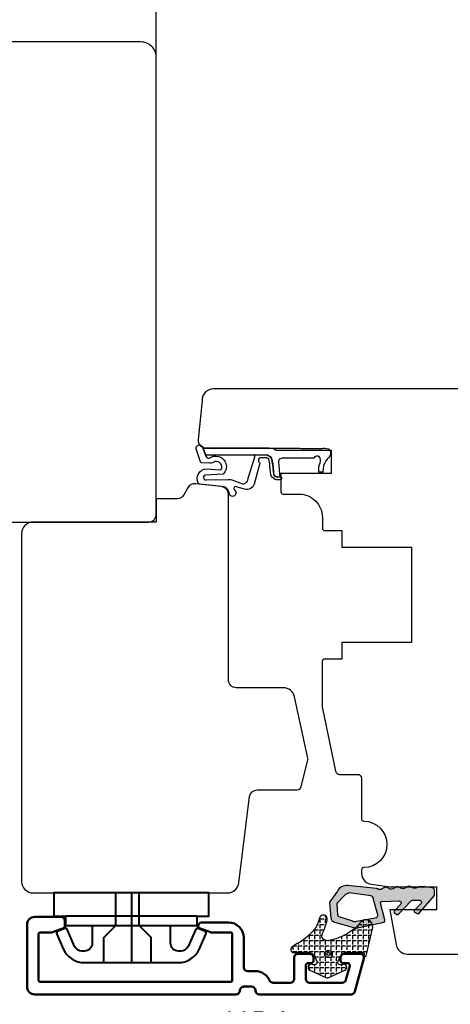
# Model space of a CAD drawing. Units: millimetres. Extents: x 3 to 205, y 3 to 292.
# Drawn here: x 79 to 135, y 67 to 194 of the extents above; entities that cross this region are included whole.
import ezdxf

# ---------------------------------------------------------------- set-up
doc = ezdxf.new("R2010")
doc.units = ezdxf.units.MM
doc.header["$LTSCALE"] = 0.5
doc.layers.add('alu', color=5, linetype='Continuous', lineweight=35)
doc.layers.add('karm', color=7, linetype='Continuous', lineweight=40)
doc.layers.add('GUMMIliste', color=3, linetype='Continuous')
doc.layers.add('Mål_1', color=1, linetype='Continuous')
doc.styles.get("Standard").update_dxf_attribs({"font": 'arial.ttf'})
doc.dimstyles.new('M1', dxfattribs={"dimtxt": 2.5, "dimasz": 2.5, "dimexe": 1.25, "dimexo": 0.625, "dimtad": 1, "dimdec": 1, "dimtxsty": 'Standard', "dimblk": 'ARCHTICK', "dimcen": 2.5, "dimse1": 1, "dimse2": 1, "dimadec": 1, "dimazin": 0, "dimtfac": 1, "dimtdec": 1, "dimtmove": 0, "dimatfit": 3, "dimldrblk": 'NONE', "dimfxl": 1, "dimarcsym": 0})

# ---------------------------------------------------------------- blocks, each defined once
blk = doc.blocks.new('_ArchTick')
at = {"color": 0, "linetype": 'ByBlock', "const_width": 0.15}
blk.add_lwpolyline([(-0.5, -0.5), (0.5, 0.5)], dxfattribs=at)
blk = doc.blocks.new('*D25')
at = {"layer": 'Defpoints', "color": 0, "transparency": 16777216}
for p in [(166.9618097321338, 133.0622136623824), (51.55671871937739, 68.37174396456157), (166.9618097321338, 61.9747053832034)]:
    blk.add_point(p, dxfattribs=at)
at = {"layer": 'Mål_1', "color": 0, "lineweight": -2, "transparency": 16777216}
blk.add_line((51.55671871937739, 61.9747053832034), (166.9618097321338, 61.9747053832034), dxfattribs=at)
at = {"layer": 'Mål_1', "color": 0, "lineweight": -2, "transparency": 16777216, "xscale": 2.500000347056543, "yscale": 2.500000347056543, "zscale": 2.500000347056543, "rotation": 180}
blk.add_blockref('_ArchTick', (51.55671871937739, 61.9747053832034), dxfattribs=at)
at = {"layer": 'Mål_1', "color": 0, "lineweight": -2, "transparency": 16777216, "xscale": 2.500000347056543, "yscale": 2.500000347056543, "zscale": 2.500000347056543}
blk.add_blockref('_ArchTick', (166.9618097321338, 61.9747053832034), dxfattribs=at)
at = {"layer": 'Mål_1', "color": 0, "transparency": 16777216, "insert": (109.2592642257556, 64.10209312737328), "char_height": 2.500000347056543, "attachment_point": 5}
blk.add_mtext('115,4', dxfattribs=at)
blk = doc.blocks.new('_None')

msp = doc.modelspace()

# ---------------------------------------------------------------- hatches: boundary and pattern name
h = msp.add_hatch(color=256)
h.dxf.hatch_style = 1
h.paths.add_polyline_path([(129.4176575793215, 79.88735855292362, -0.2368483790004635), (129.6534182706697, 80.01713950940939), (130.487747936588, 80.04892947176995, -0.5918112376562726), (130.7582206523924, 79.5978427126156), (129.9452774123148, 78.76226712432253), (130.858985749417, 78.76226712432253), (132.45039788059, 80.58609309291114, 0.1615192102898575), (132.5029972657776, 80.76751707892981), (132.4810100929989, 81.3445718835028, 0.3633962997049027), (132.2226379000128, 81.63027772361511), (131.2760191610138, 81.76220654078134), (130.8038239996641, 81.76220654078134), (130.4285873533155, 81.747909124123, 0.1756184621655757), (130.2391750764461, 81.67098406749119, -0.278679221715383), (129.5994818197495, 81.6453247577856, 0.08693638270157525), (129.431561556451, 81.76220654078134), (128.9323365204161, 81.76220654078134, 0.1061564299498075), (128.7336069501318, 81.61233284746504, -0.2895699048861874), (128.1005692721594, 81.58821259287288, 0.2078865519929509), (127.6604817101685, 81.7593721987796, 0.2078149988649063), (127.234709953852, 81.55481253742255, -0.2895699048861871), (126.6016722758795, 81.53069228283039, 0.2078149988648848), (126.1615691625793, 81.70226003386597, 0.207814998864904), (125.735797406262, 81.49770037251074, -0.2895699048861904), (125.1027597282914, 81.47358011791675, 0.02915507810698138), (125.0509773188237, 81.51929233717328, 0.1775436670672948), (124.9854822770117, 81.54051375922427), (121.2582008714219, 81.90648415573378, 0.3161592212032684), (119.9456321244703, 81.20331992912088), (118.9279236216859, 79.76901683787764, 0.04402316631924445), (118.9066363401756, 79.68375811609258), (119.1083586815137, 77.76175137643895, 0.3807903372641185), (119.566868741212, 77.20741029605688), (121.2636031617675, 76.71421309974357, -0.08944098721741128), (121.5850940119947, 76.62076395174972), (122.0171800625163, 76.49516761439554, 0.2414284807176255), (122.55846401158, 76.4743364012138), (125.9949043040513, 77.18529856711575, 0.1506469106807406), (126.0709158722375, 77.46993174956424), (125.5154548793662, 79.65374343987514, -0.4224109420138329), (125.7074046384565, 79.86678692101304), (127.8668861201774, 79.94906834744324, -0.5918112376570047), (128.1373588359809, 79.4979815882889), (127.4215718880524, 78.76226712432253), (128.3598477376588, 78.76226712432253)])
h.paths.add_polyline_path([(125.1505037019824, 78.14033082620153, -0.1958968557440323), (125.0215452883587, 77.78573856522416), (122.4024761069896, 77.3339222140994, -0.2901388210725081), (121.9087232634866, 77.34021321975797), (120.125755621467, 77.90644850311583, -0.3199671127832388), (119.975680251414, 78.08363423837909), (119.8658823433524, 79.54608867009301, -0.03835617365146071), (119.8854612544341, 79.62014388525404), (120.8028765525422, 80.59161808501722, -0.2897727850692843), (121.7619449653278, 80.93905027572328), (124.2802018945027, 80.57341979683133, -0.3065905252353315), (124.6118030852615, 80.1215390788193)], flags=16)
h.paths.add_polyline_path([(130.4998684740178, 78.3507034571785), (130.858985749417, 78.76226712432253), (129.9452774123148, 78.76226712432253), (129.90458595352, 78.72044281489343, 0.4463685432017186), (129.9745554005422, 78.43101383818612), (130.2402604219292, 78.2879432178479, 0.3827734358588059)], flags=17)
h.paths.add_polyline_path([(127.8790066576036, 78.25084233284906), (128.3598477376588, 78.76226712432253), (127.4215718880524, 78.76226712432253), (127.2837241371076, 78.620581690564, 0.4463685432003561), (127.3536935841288, 78.33115271385759), (127.6193986055148, 78.18808209351937, 0.3827734358600017)], flags=17)
at = {"layer": 'GUMMIliste'}
h = msp.add_hatch(dxfattribs=at)
h.set_pattern_fill('ANGLE', color=3, scale=0.1, angle=-90.00000000000001, style=0)
h.set_pattern_definition([(270, (6885.451524157446, 5821.370593346621), (0.6985000969675981, -1.283123861933227e-16), [0.5080000705218894, -0.1905000264457085]), (360, (6885.451524157446, 5821.370593346621), (1.71083181591097e-16, 0.6985000969675981), [0.5080000705218894, -0.1905000264457085])])
edge = h.paths.add_edge_path()
edge.add_arc((118.8886116126552, 75.3834721620533), 0.9394326122054983, 151.1515250904384, 191.3291217800254, ccw=False)
edge.add_arc((109.2158681780995, 79.79180333796194), 9.693459074838506, 335.9199088161216, 345.8784116376061)
edge.add_arc((118.1217032001867, 77.58444736778983), 0.5192047607573649, 342.3228256929465, 527.7324359896995)
edge.add_arc((104.8347830462025, 81.55674445578006), 13.35036725385684, 338.42361673154574, 343.18521767793777, ccw=False)
edge.add_arc((111.6639022821607, 80.41153767106789), 6.735763469628174, 297.18582579322674, 326.0237679512373, ccw=False)
edge.add_line((114.7413236392579, 74.41987785849051), (114.0943651655611, 73.99156375797283))
edge.add_arc((114.3151764212475, 73.65803349879752), 0.4000000555289301, 123.5062580891646, 270.0074275552105)
edge.add_line((114.3152282753721, 73.25803344662927), (116.2540508122734, 73.25808103690112))
edge.add_arc((116.2542736916972, 72.4584367981115), 0.7996442698505197, 24.970015510223618, 90.01596966423108, ccw=False)
edge.add_line((116.9791742767968, 72.79600175486394), (117.2757861184702, 72.15354512520963))
edge.add_arc((116.9580288698984, 72.00681283440008), 0.3500000488375025, -110.76573886529508, 24.786302929214628, ccw=False)
edge.add_line((116.8339370870186, 71.67954954038669), (116.6902190995988, 71.73024412093844))
edge.add_arc((116.5575496755789, 71.3527761731566), 0.4001040210656624, 70.63485170117619, 245.7903602809857)
edge.add_line((116.3934764239702, 70.98786084629319), (118.5552291133695, 70.01492229749739))
edge.add_arc((118.6576217767636, 70.24279444368312), 0.2498198801623154, 245.8035855089481, 294.2706287073844)
edge.add_line((118.7603095129666, 70.015055116035), (120.9219535321113, 70.98811488408226))
edge.add_arc((120.7576130285941, 71.35285300470878), 0.4000521187730392, 294.2549570033687, 469.4978612916333)
edge.add_line((120.624086963805, 71.7299637149199), (120.4821678461857, 71.67981901142781))
edge.add_arc((120.3572602329575, 72.00714249273824), 0.3503463618469591, 155.2147215883533, 290.8870030040576, ccw=False)
edge.add_line((120.0391859482219, 72.15401428257519), (120.3350015485083, 72.79339944999344))
edge.add_arc((121.0612966792729, 72.45799587111742), 0.8000001110595842, 90.00798754527, 155.2124754343364, ccw=False)
edge.add_line((121.0611851520865, 73.25799597440346), (123.2889028299429, 73.25808528254458))
edge.add_arc((123.2889066681923, 73.15808526873661), 0.1000000138817077, 4.744061209294159e-05, 90.00219915460349, ccw=False)
edge.add_line((123.3889066820748, 73.1580853515361), (123.3889069234902, 72.8665230198383))
edge.add_arc((123.4889069373728, 72.86652310263798), 0.1000000138826598, 180.0000474411333, 270)
edge.add_line((123.4889069373728, 72.766523088756), (123.5758112695417, 72.766523088756))
edge.add_arc((123.5758112695414, 72.86652310263798), 0.1000000138826255, 270.0000000001303, 352.9066596308712)
edge.add_line((123.6750459130866, 72.85417448745466), (124.5111776617424, 76.51836746070843))
edge.add_arc((123.6316041983571, 76.60217149918208), 0.8835567861525376, 354.5573996998028, 496.7573112901909)
edge.add_arc((117.7891043283937, 81.50693842089822), 6.746368001231182, 278.8090360795427, 320.4093224813973, ccw=False)
edge.add_arc((118.58615965399, 75.47527876734603), 0.6775918172715968, 204.06958602414, 290.3914554849615, ccw=False)

# ---------------------------------------------------------------- linework, layer by layer
for points in [[(96.5562599097417, 188.8641019015176), (96.55625991246109, 214.8641055106964, 0.4142135624322991), (94.55625963462035, 216.8641057885507), (53.55625393489311, 216.8641057845498, 0.4142135632378468), (51.55625365744345, 214.8641055008047), (51.55625368794335, 204.8641040921784), (55.55625424323375, 204.8641040921784), (55.55625424323375, 196.2476100812146), (53.20895756209018, 195.833718344591, 0.3639702342186686), (51.55625368794335, 193.8641025655133), (51.55625368736673, 188.8641019015176)], [(162.86356718425, 146.0622154670764), (103.9622590074174, 146.0622154670764, 0.4142135623730945), (102.4622587991835, 144.5622152588421), (101.9716952108531, 139.5241272070498, 0.442937596184775), (102.9669882399511, 138.4272144071656), (111.1462600047201, 138.4272144071647, -0.1622776601682268), (112.0462601296592, 138.1272143655187), (119.1302611130785, 138.1272143655187), (119.1302611130785, 135.1272139490502), (112.6462602129527, 135.1272139490502), (112.6462602129527, 132.7622136207356, 0.4142135623730951), (112.9462602545997, 132.4622135790878), (115.0042605402966, 132.4622135790878, -0.4142135623730951), (118.0042609567645, 129.4622131626202), (118.0042609567645, 128.0622129682688, 0.4142135623730951), (118.3042609984115, 127.7622129266219), (120.504261303821, 127.7622129266219), (120.504261303821, 125.6122126281525), (129.5042625532245, 125.6122126281525), (129.5042625532245, 113.3122109206352), (120.504261303821, 113.3122109206352), (120.504261303821, 111.1622106221666), (118.2892609963292, 111.1622106221657, 0.4142135623730949), (117.9892609546831, 110.8622105805198), (117.9892609546822, 105.0040349238725, 0.05186146204221755), (118.0106625687673, 104.7982554180253), (119.7185417925018, 96.67631887255902, 0.3547318497263454), (120.2078410548706, 96.27920855606953), (122.5482615875743, 96.27920855606953, -0.4142135623730951), (123.0482616569856, 95.77920848665781), (123.0482616569856, 90.53217215205132, 0.4130602042862345), (123.3470798767054, 90.2321744382134, -0.9960683247148974), (123.3470798767054, 84.2322401620313, 0.5313401835736576), (123.0704208805953, 83.81908545631177, 0.4264365539241654), (124.3529927833072, 82.07497089466324), (126.7351127256038, 81.76220654078134), (132.7329630014412, 81.76220654078134), (132.7329630014412, 78.7622061243137), (126.7351127256038, 78.7622061243137), (127.5216144420705, 74.30173323859435, 0.363970234265328), (128.9988262766584, 73.0622053330253), (143.7048630378889, 73.0622053330253)]]:
    msp.add_lwpolyline(points, format="xyb")
for points in [[(95.55627123821546, 128.8645629563616, 0.414210199842244), (96.55625989690691, 129.8645630949659), (96.5562599097417, 188.8641019015176, 0.4142135624653931), (94.55625963190187, 190.8641021795975), (53.55625393217372, 190.8641021755966, 0.4142135632378385), (51.55625365472497, 188.8641018918524), (51.55625368522396, 178.8641004832252), (55.55625424051436, 178.8641004832252), (55.55625424051436, 170.2476064722605), (53.2089575593144, 169.8337147356278, 0.3639702342650764), (51.55625368522215, 167.8640989561754), (51.55625368522306, 157.8640975979506), (62.55625520975252, 157.8640975979506), (62.55625520975252, 154.864097181483), (51.55651394454048, 154.864097181483), (51.55625368571418, 128.8640675169909), (60.8560760719497, 128.8641635522044), (60.8560760719497, 130.8644880878946), (69.25607723805933, 130.8644880878946), (69.25607723805933, 128.8642610250181)], [(105.7362382839933, 80.96018236891905, 0.3788308813813508), (107.2250351810854, 82.27719508056998), (108.5920466091618, 93.3992794328833, -0.3788308813811501), (109.5845778738947, 94.27728790731999), (114.7643394931723, 94.27728790732363, 0.3431519441994675), (115.2489744042729, 94.65428768262427), (116.1371640522186, 98.15385420149596, 0.1167506257960452), (116.1408733810217, 98.38418563164305), (114.4039358522754, 106.287050248272, 0.3521766178849646), (112.9389031325574, 107.4650570483991), (106.8751980074376, 107.4650570483955, -0.4142135623733596), (105.8751978686149, 108.465057187218), (105.8751978686222, 132.4550975109996, 0.3840335486197591), (104.9791384865739, 133.4496811408308), (101.6032560667029, 133.8024838242645, 0.3000798596361886), (100.6259878875235, 133.2950341502637), (100.1138981457472, 132.3769663192897, -0.2719171477485926), (99.24057072334926, 131.8641001362994), (96.55625987262795, 131.8641001362994), (96.55625987120186, 128.8645629563616), (80.65851456915925, 128.8645629563616, 0.4142135623730951), (79.15851436092532, 127.3645627481274), (79.15851436092532, 82.46018257715241, 0.4142135623730951), (80.65851456915925, 80.96018236891905)], [(128.1373588359809, 79.4979815882889), (127.2837241371076, 78.620581690564, 0.4463685431998174), (127.3536935841288, 78.33115271385759), (127.6193986055148, 78.18808209351937, 0.3827734358594204), (127.8790066576036, 78.25084233284906), (129.4176575793215, 79.88735855292362, -0.2368483790006364), (129.6534182706697, 80.01713950940939), (130.4877479365871, 80.04892947176995, -0.5918112376575604), (130.7582206523924, 79.5978427126156), (129.90458595352, 78.72044281489343, 0.4463685431998174), (129.9745554005412, 78.43101383818612), (130.2402604219292, 78.2879432178479, 0.3827734358594204), (130.4998684740178, 78.3507034571785), (132.45039788059, 80.58609309291114, 0.1615192102868419), (132.5029972657776, 80.76751707892618), (132.4810100929989, 81.3445718835037, 0.3633962997048955), (132.2226379000119, 81.63027772361511), (131.2009393641125, 81.77267029814266, 0.04416881089408305), (131.1481066145983, 81.77532453456479), (130.4285873533173, 81.747909124123, 0.1756184621673392), (130.2391750764461, 81.67098406749119, -0.2786792217153837), (129.5994818197495, 81.6453247577856, 0.207814998864884), (129.1593787064493, 81.81689250882118, 0.2078149988649068), (128.7336069501318, 81.61233284746504, -0.2895699048861873), (128.1005692721594, 81.58821259287288, 0.207886551992951), (127.6604817101685, 81.7593721987796, 0.2078149988649068), (127.234709953852, 81.55481253742255, -0.2895699048861873), (126.6016722758795, 81.53069228283039, 0.207814998864884), (126.1615691625793, 81.70226003386597, 0.2078149988649068), (125.735797406262, 81.49770037251074, -0.2895699048861873), (125.1027597282914, 81.47358011791675, 0.02914714401497611), (125.0509921112223, 81.5192807392059), (125.0509921121281, 81.51928074036186, 0.1775921412976725), (124.9854822770117, 81.54051375922427), (121.2582008714219, 81.90648415573378, 0.3161592212032656), (119.9456321244703, 81.20331992912088), (118.9279236216859, 79.76901683787764, 0.04402316631924526), (118.9066363401756, 79.68375811609258), (119.1083586815137, 77.76175137643895, 0.3807903372641151), (119.566868741212, 77.20741029605688), (122.0171800625163, 76.49516761439554, 0.241428480717626), (122.55846401158, 76.4743364012138), (125.9949043040513, 77.18529856711575, 0.1506469106807403), (126.0709158722375, 77.46993174956424), (125.5154548793662, 79.65374343987514, -0.4224109420135088), (125.7074046384565, 79.86678692101304), (127.8668861201764, 79.94906834744324, -0.5918112376575604)], [(119.8658823433524, 79.54608867009301), (119.9754268068012, 78.08700999666326, 0.3246383181990515), (120.125755621467, 77.90644850311583), (121.9087232634866, 77.34021321975797, 0.2901388210725075), (122.4024761069896, 77.3339222140994), (125.0215452883587, 77.78573856522416, 0.1958968557440329), (125.1505037019824, 78.14033082620153), (124.6118030852615, 80.1215390788193, 0.3065905252353294), (124.2802018945027, 80.57341979683133), (121.7619449653278, 80.93905027572328, 0.2897727850692861), (120.8028765525422, 80.59161808501722), (119.8854612544341, 79.62014388525404, 0.03835617365146148)]]:
    msp.add_lwpolyline(points, format="xyb", close=True)
at = {"layer": 'alu', "color": 5, "lineweight": 50}
msp.add_lwpolyline([(107.8585183444294, 68.86455462700724), (108.8585184832521, 68.86455462700542, -0.4142135623725622), (109.3585185526633, 68.36455455759369), (109.3585185526633, 68.36455455759369, 0.414213562373095), (109.8585186220746, 67.86455448818288), (121.719736200847, 67.86455448818288, 0.3394542588634026), (122.2026991810351, 68.23514501707814), (123.3414834069566, 72.4851456070719, 0.4931454260315742), (122.8585204267687, 73.114555217001), (120.8585201491235, 73.114555217001, 0.414213562373095), (120.3585200797121, 72.61455514759018), (120.3585200797121, 72.21455509205953, 0.4142135623721627), (120.6585201213582, 71.91455505041176), (121.2447119757711, 71.91455505041358, -0.4931454260320079), (121.5344897638854, 71.53690928445758), (121.0517085392866, 69.7351452253115, -0.3394542588639256), (120.568745559095, 69.36455469641623), (116.3585195244217, 69.36455469641623, -0.414213562373095), (115.8585194550103, 69.86455476582796), (115.8585194550103, 71.61455500876764, -0.4142135623734947), (116.1585194966564, 71.91455505041358), (116.5585195521869, 71.91455505041358, 0.414213562373095), (116.858519593833, 72.21455509205953), (116.858519593833, 72.61455514759018, 0.414213562373095), (116.3585195244217, 73.114555217001), (114.8585193161878, 73.114555217001, 0.414213562373095), (114.3585192467764, 72.61455514759018), (114.3585192467764, 69.86455476582796, -0.414213562373095), (113.8585191773651, 69.36455469641623), (111.6498067182204, 69.36455469641623, -0.2982166266989427), (111.1915490851126, 69.66455473806036, 0.2982166266985713), (109.3585185526633, 70.8645549046505), (108.3585184138407, 70.8645549046505, -0.414213562373095), (107.8585183444294, 71.36455497406132), (107.8585183444294, 75.16455550158662, 0.414213562373095), (105.8585180667842, 77.16455577923261), (102.4585175947858, 77.16455577923261, 0.414213562373095), (101.9585175253745, 76.66455570982089), (101.9585175253745, 76.67461797268061, 0.3152987888794704), (102.1559115097789, 76.39271014731003), (103.5572962502094, 75.88264781503949, 0.08748866352565049), (103.6599023074511, 75.8645555987614), (106.1585181084303, 75.86455559876322, -0.4142135623750928), (106.3585181361955, 75.66455557099835), (106.3585181361955, 69.66494331911508, -0.414213562373095), (106.1585181084303, 69.4649432913493), (81.5585146933953, 69.4649432913493, -0.4142135623710971), (81.35851466563008, 69.66494331911508), (81.35851466563008, 75.66455557099835, -0.4142135623724291), (81.55851469339166, 75.8645555987614), (83.05713035554811, 75.86455559876322, 0.08748866352537842), (83.15973641279345, 75.88264781503767), (84.56112115322037, 76.39271014731003, 0.3152987888782449), (84.75851513762473, 76.67461797268061), (84.75851513762473, 77.36455580699567, 0.414213562373095), (84.25851506821346, 77.8645558764074), (80.8585145962187, 77.8645558764074, 0.414213562373095), (79.85851445739615, 76.86455573758394), (79.85851445739615, 68.86455462700542, 0.414213562373095), (80.8585145962187, 67.86455448818288), (106.8585182056067, 67.86455448818106, 0.4142135623736278), (107.3585182750181, 68.36455455759369, -0.4142135623733614)], format="xyb", close=True, dxfattribs=at)
at = {"layer": 'GUMMIliste', "color": 1}
for points in [[(104.7470446026631, 135.6081383627898), (104.9383477538971, 135.6502408507249, 0.629880365766536), (104.1418586515662, 136.6653401731701, -0.1808501633505819), (103.4657476763814, 136.4821458409951), (102.4429990967908, 136.4925035676779, -0.3095842595655842), (102.2692238933606, 136.6370064718158), (101.702791084404, 138.3268077011444, -0.8193331373135424), (102.4744040548696, 138.6152012123548), (102.5873720868952, 138.4439076848503), (102.6703073254024, 138.236424085766), (102.7394215319698, 138.0289431592682), (102.8292685788572, 137.8352901965709), (102.8983814930151, 137.6900538152822), (102.9083841970794, 137.6520171387947, -0.0891173943793649), (102.9139935652846, 137.5815077364123, 0.6457891093141833), (103.5741628853568, 137.2014526653875, -0.1916480722190919), (104.2913787828056, 137.3813515822349), (104.5802946660426, 137.3427137593681, -0.5815878779283522), (105.2077936198182, 135.065528586746), (102.8865078131254, 134.9345844106665, 1.072328802097337), (103.0309098140157, 134.3316284234834), (105.835341177907, 134.3627166555689, -0.158801547423624), (106.4457571211486, 134.2565381731711), (107.3618749234297, 133.9438211688885, 0.6215052148670235), (108.406734068774, 134.4333341267093, -0.1930577229568588), (108.4898857697451, 134.7103930468993), (108.5261474077303, 134.7708699145769), (109.273025271248, 137.2880936488582, 0.5275521188532727), (109.0875281916116, 137.5612120020314), (110.5973621392984, 137.5698675895201), (110.9190326350458, 137.5406054372879), (111.2480142938442, 137.3430798964027), (111.4234705754129, 137.1162922032845), (111.5331302667397, 136.7285586640128), (111.5843058232857, 136.3335102548281), (111.628170216781, 135.8945672810032), (111.6793444809175, 135.4556243071775), (111.7085878407178, 135.1337326148659), (111.8182475320436, 134.8703678996053), (111.98639394297, 134.753316618091), (112.1910935843381, 134.6801572286313), (112.4959343177962, 134.7150104323264), (112.6632884814259, 134.6790454325464), (112.7472292148697, 134.5562801605793), (112.7343154547107, 134.4528964876599), (112.6891160017439, 134.3624374442234), (112.6245459085395, 134.3172065862118), (112.4824932543803, 134.3107442714709), (112.0886171074794, 134.3107442714709), (111.888449947784, 134.3688970863777), (111.7141116008179, 134.4658184445552), (111.520401321202, 134.6596611609111), (111.4041761873608, 134.8405819203726), (111.3511977189419, 135.0268371629691), (111.3023148976359, 135.3162622715454), (111.2778728407774, 135.6464496731014), (111.2371373717571, 136.0255561023741), (111.2004742864692, 136.400586836864), (111.1475177890205, 136.7593094470594), (111.0782665869979, 136.9794343814301), (110.9193958022397, 137.1058049729118), (110.768672369767, 137.1669510849688), (109.9839443152345, 137.1669510849688), (109.8442076596951, 137.1029399599247), (109.770230114508, 136.9795573204201), (109.7494753032195, 136.808300634616), (109.7676259084712, 136.6993259102346), (109.8220764318161, 136.5877561041261), (109.8687479397087, 136.5332674056426), (109.9050478578018, 136.4787813797457), (109.9283836117481, 136.398347209175), (109.8765256627506, 136.2763997487509), (109.1981560653931, 133.7476684384455, -0.4066901034483739), (107.9590575106928, 133.1049155208648), (106.9278950903727, 133.4171301223969, 0.7774980459510549), (106.6027810453012, 133.0516390031889), (106.7608518547395, 132.885890972434, -1.147722622937829), (106.0132261874775, 132.4527974406028), (105.9406880081311, 132.7641444625169, 0.3283020792816452), (104.9859246729624, 133.4667774016307), (102.1995833036848, 133.7474933360718, -0.2170023860101594), (101.9614465355288, 133.889843875183, -0.5241446834617853), (102.9904396250944, 135.7467851794008)], [(118.1019333229264, 135.7643566468132), (118.0789504161161, 135.3848889553092, -0.3966047459686004), (117.9791333122726, 135.290934481658), (117.8596041534074, 135.290934481658), (117.7127308101577, 135.290934481658), (117.6332189600682, 135.290934481658, -0.414213562373095), (117.5332189461856, 135.3909344955409), (117.5332189461856, 135.6309928465271), (117.5332189461856, 135.9569502389304, -0.08431428056441993), (117.538826061122, 135.9899651356436), (117.6474537687136, 136.3005426399232), (117.6968721799076, 136.5096953480315), (117.7481614289769, 136.7751885782418, 0.9553538061731843), (116.8793222023102, 137.1007338184136), (112.7610327360981, 137.1007338184136), (112.532563091043, 137.0354131258664), (112.4020090081538, 136.9210985731752), (112.3204127063483, 136.7741250105037), (112.3204127063483, 136.6108219428424), (112.4999245703214, 134.6511664227974), (112.1950838368632, 134.6163132191023), (111.9903841954952, 134.689472608562), (111.8222377845688, 134.8065238900763), (111.7125780932429, 135.0698886053369), (111.6833347334426, 135.3917802976484), (111.632160469306, 135.8307232714742), (111.5882960758108, 136.269666245299), (111.5371205192647, 136.6647146544838), (111.4274608279379, 137.0524481937555), (111.2520045463692, 137.2792358868737), (110.9230228875709, 137.4767614277589), (110.6013523918234, 137.5060235799911), (109.0915166260701, 137.4973679820796), (102.9179838178752, 137.5176637268769, 0.08911739437936518), (102.9123744496044, 137.5881731292657), (102.9023717455402, 137.6262098057532), (102.8332588313822, 137.7714461870419), (102.7434117844948, 137.9650991497392), (102.6742975779274, 138.172580076237), (102.5745075235907, 138.422230285234), (115.0762424281228, 138.4230130875221), (115.2370401961075, 138.3448469998284), (118.0701338560326, 138.3448469998284), (118.1987725873847, 138.4092109063231), (118.3756492274812, 138.3931192615537), (118.5364469954659, 138.3770276167825), (118.7776442936482, 138.3126637102887), (118.9223618971121, 138.1356663081642), (119.0349204639431, 137.9586662334532), (119.0670795005758, 137.6690326631106), (119.0188402994212, 137.5081242331689), (118.938442061634, 137.3472158032291), (118.7776442936482, 137.1702157285172), (118.6329266901854, 136.9932183263927), (118.4560487576787, 136.7840376347276), (118.3113311542149, 136.526584681339), (118.2051543156547, 136.3140846009692, 0.07102906873527547), (118.196220193815, 136.2872644885583), (118.1033612506875, 135.7761877059847, 0.02981878140812046)]]:
    msp.add_lwpolyline(points, format="xyb", close=True, dxfattribs=at)
at = {"layer": 'GUMMIliste', "color": 3}
msp.add_lwpolyline([(117.9674839029993, 75.19892575764698, -0.1771260947403456), (118.0657637334299, 75.83674360449186, 0.0434795335804583), (118.6163924243823, 77.42678901863565, 1.04835817710453), (117.6143539518391, 77.69476655829567, -0.02077939350155218), (117.2496652890616, 76.64726335195792, -0.1264975779542086), (114.7413236392579, 74.41987785849051), (114.0943651655612, 73.99156375797247, 0.7433506757064643), (114.3152282753721, 73.25803344662927), (116.2540508122734, 73.25808103690179, -0.2916909800458699), (116.9791742767968, 72.79600175486394), (117.2757861184703, 72.15354512521026, -0.6716684091547226), (116.8339370870186, 71.67954954038669), (116.6902190995988, 71.73024412093855, 0.9585929356353546), (116.3934764239702, 70.98786084629319), (118.5552291133696, 70.01492229749783, 0.2146874191409965), (118.7603095129666, 70.015055116035), (120.9219535321113, 70.98811488408228, 0.9593249485191875), (120.624086963805, 71.7299637149199), (120.4821678461857, 71.67981901142775, -0.6724300091482505), (120.0391859482219, 72.15401428257519), (120.3350015485083, 72.79339944999356, -0.2924417207884372), (121.0611851520865, 73.25799597440346), (123.2889028299429, 73.25808528254402, -0.4142245618700421), (123.3889066820748, 73.1580853515361), (123.3889069234901, 72.86652301983759, 0.4142133198562796), (123.4889069373728, 72.766523088756), (123.5758112695416, 72.766523088756, 0.3784004463851718), (123.6750459130866, 72.85417448745466), (124.5111776617424, 76.51836746070785, 0.7146099706097367), (122.987969837841, 77.2074874533082, -0.1835356363462259), (118.8222545067507, 74.84014894492157, -0.3955337126967504)], format="xyb", close=True, dxfattribs=at)
at = {"layer": 'GUMMIliste', "color": 18, "true_color": 0x000000}
for points in [[(118.7849802065003, 72.56885633830188, -1), (118.7849802065003, 73.56885647712443, -1)], [(118.7849802065003, 72.86885637696832, -1), (118.7849802065003, 73.26885643845708, -1)]]:
    msp.add_lwpolyline(points, format="xyb", close=True, dxfattribs=at)
at = {"layer": 'karm', "color": 0}
for p, q in [((93.34018576091103, 80.96018236891996), (93.34018576091103, 71.96018111951707)), ((101.8401869409042, 77.96018195245233), (84.84018458091975, 77.96018195245233)), ((88.27360102857881, 76.76018178586492), (98.40677049324415, 76.76018178586492))]:
    msp.add_line(p, q, dxfattribs=at)
msp.add_lwpolyline([(84.55014182870764, 73.74705580373302, 0.2969161619592563), (87.29392178645924, 71.96018111951616), (93.34018576091194, 71.96018111951707), (99.38644973536293, 71.96018111951707, 0.2969161619592563), (102.1302296931144, 73.74705580373393), (102.967819257665, 75.64146905286543, 0.4329507749675273), (102.7970849509192, 76.04430961885828), (101.9292795959541, 76.36378956635417, 0.4460027993902235), (101.6463609182216, 76.27145951036891), (100.6667393528406, 74.05580622248999, -0.2969161619592563), (99.7521460335904, 73.46018132775134), (99.40677063206681, 73.46018132775134, -0.414213562373095), (98.40677049324415, 74.46018146657389), (98.40677049324415, 76.76018178586492), (101.8401869409042, 76.76018178586492), (101.8401869409042, 77.96018195245233), (103.3401871491382, 77.96018195245233), (103.3401871491382, 80.96018236891996), (83.34018437268583, 80.96018236891996), (83.34018437268583, 77.96018195245233), (84.84018458091975, 77.96018195245233), (84.84018458091975, 76.76018178586492), (85.00201742142053, 76.76018178586492), (88.27360102857881, 76.76018178586492), (88.27360102857881, 74.46018146657389, -0.414213562373095), (87.27360088975627, 73.46018132775043), (86.92822548823165, 73.46018132775043, -0.2969161619592563), (86.01363216898051, 74.05580622248908), (85.03401060360045, 76.27145951036891, 0.4460027993897959), (84.75109192586888, 76.36378956635417), (83.8832865709021, 76.04430961885828, 0.4329507749677017), (83.71255226415713, 75.64146905286452)], format="xyb", close=True, dxfattribs=at)
at = {"layer": 'karm', "color": 0, "linetype": 'Continuous'}
for points in [[(89.76903998287742, 71.96018111951707), (89.76903998287742, 75.21018157069102), (91.31904019805256, 76.76018178586492), (91.31904019805256, 80.96018236891996)], [(95.911331400123, 71.96018111951707), (95.911331400123, 75.21018157069102), (94.36133118494774, 76.76018178586492), (94.36133118494774, 80.96018236891996)]]:
    msp.add_lwpolyline(points, dxfattribs=at)

# ---------------------------------------------------------------- dimensions: what is measured, and where the dimension line sits
at = {"layer": 'Mål_1'}
dim = msp.add_linear_dim(base=(166.9618097321338, 61.9747053832034), p1=(51.55671871937739, 68.37174396456157), p2=(166.9618097321338, 133.0622136623824), dimstyle='M1', override={"dimscale": 1.000000138822617, "dimlfac": 0.9999998611774024}, dxfattribs=at)
dim.commit()
dim.dimension.update_dxf_attribs({"geometry": '*D25', "text_midpoint": (109.2592642257556, 64.10209312737328)})

doc.saveas('drawing.dxf')
